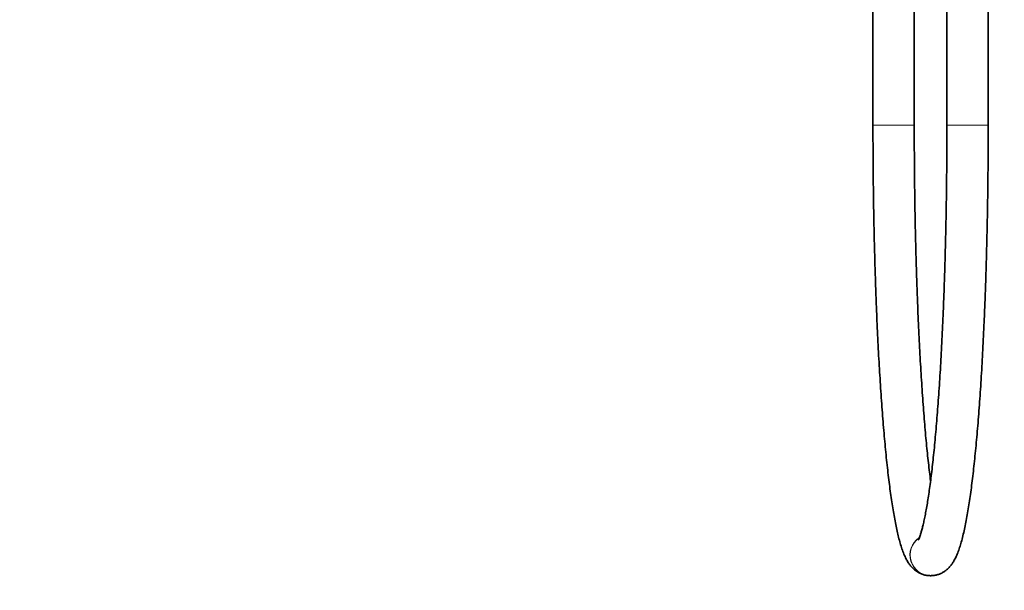
# Model space of a CAD drawing. Units: millimetres. Extents: x 0 to 1478, y 0 to 1758.
# Drawn here: x 0 to 286, y 773 to 939 of the extents above; entities that cross this region are included whole.
import ezdxf
from ezdxf import colors
from ezdxf.entities.mleader import LeaderData, LeaderLine
from ezdxf.math import Vec2, Vec3

# ---------------------------------------------------------------- set-up
doc = ezdxf.new("R2010")
doc.units = ezdxf.units.MM
doc.layers.add('DV7_Défaut', color=7, linetype='Continuous')
doc.layers.add('Défaut', color=7, linetype='Continuous')

# ---------------------------------------------------------------- blocks, each defined once
blk = doc.blocks.new('_DOT')
at = {"color": 0}
blk.add_line((0, 0), (-1, 0), dxfattribs=at)
at = {"color": 0, "const_width": 0.333}
blk.add_lwpolyline([(-0.1665, 0, 1), (0.1665, 0, 1)], format="xyb", close=True, dxfattribs=at)
blk = doc.blocks.new('SE6')
at = {"layer": 'DV7_Défaut', "color": 7, "linetype": 'Continuous', "lineweight": 35}
for p, q in [((269.47, 1118.45), (269.47, 908.45)), ((281.47, 908.45), (281.47, 1118.45)), ((247.97, 983.45), (247.97, 908.45)), ((259.97, 908.45), (259.97, 983.45)), ((264.68, 777.45), (264.76, 777.45))]:
    blk.add_line(p, q, dxfattribs=at)
at = {"layer": 'DV7_Défaut', "color": 7, "linetype": 'Continuous', "lineweight": 18}
for p, q in [((247.97, 908.45), (259.97, 908.45)), ((281.47, 908.45), (269.47, 908.45))]:
    blk.add_line(p, q, dxfattribs=at)
for centre, major_axis, start_param, end_param in [((264.68, 783.45), (0, -6), 3.735961, 6.283185), ((264.76, 783.45), (0, 6), 0.617578, 3.142354)]:
    blk.add_ellipse(centre, major_axis=major_axis, ratio=0.996325, start_param=start_param, end_param=end_param, dxfattribs=at)
at = {"layer": 'DV7_Défaut', "color": 7, "linetype": 'Continuous', "lineweight": 35}
for points, knots in [([(247.97, 908.45), (247.97, 907.56), (247.98, 905.36), (247.99, 901.38), (248.02, 896.8), (248.06, 892.2), (248.12, 887.64), (248.19, 883.09), (248.28, 878.59), (248.38, 874.12), (248.5, 869.69), (248.63, 865.32), (248.77, 861.01), (248.93, 856.76), (249.1, 852.57), (249.28, 848.46), (249.47, 844.43), (249.68, 840.49), (249.9, 836.63), (250.14, 832.87), (250.38, 829.2), (250.64, 825.65), (250.91, 822.19), (251.19, 818.85), (251.48, 815.63), (251.78, 812.53), (252.09, 809.55), (252.42, 806.69), (252.75, 803.97), (253.09, 801.37), (253.45, 798.91), (253.81, 796.58), (254.19, 794.39), (254.58, 792.32), (254.99, 790.39), (255.42, 788.57), (255.88, 786.86), (256.39, 785.24), (256.95, 783.73), (257.55, 782.44), (258.15, 781.38), (258.73, 780.54), (259.35, 779.82), (260.02, 779.18), (260.76, 778.63), (261.59, 778.15), (262.52, 777.77), (263.59, 777.5), (264.28, 777.47), (264.68, 777.45)], [0, 0, 0, 0, 0.01218, 0.035326, 0.058472, 0.08162, 0.104768, 0.127918, 0.15107, 0.174224, 0.197381, 0.220541, 0.243705, 0.266874, 0.290048, 0.313228, 0.336416, 0.359611, 0.382817, 0.406033, 0.429262, 0.452506, 0.475768, 0.499051, 0.522358, 0.545695, 0.569068, 0.592483, 0.615953, 0.639489, 0.663108, 0.686836, 0.710706, 0.734765, 0.759085, 0.783776, 0.809019, 0.835119, 0.86262, 0.888896, 0.907911, 0.923485, 0.93683, 0.948651, 0.959453, 0.969602, 0.979363, 0.989903, 1, 1, 1, 1]), ([(264.72, 805), (264.66, 805.43), (264.51, 806.68), (264.25, 808.85), (263.94, 811.58), (263.65, 814.45), (263.36, 817.45), (263.08, 820.58), (262.82, 823.84), (262.56, 827.21), (262.31, 830.7), (262.07, 834.3), (261.84, 838.01), (261.63, 841.81), (261.43, 845.7), (261.23, 849.69), (261.06, 853.75), (260.89, 857.89), (260.74, 862.1), (260.6, 866.38), (260.47, 870.71), (260.36, 875.1), (260.26, 879.53), (260.18, 884), (260.11, 888.51), (260.05, 893.04), (260.01, 897.61), (259.99, 902.14), (259.98, 905.86), (259.97, 907.83), (259.97, 908.45)], [0, 0, 0, 0, 0.019078, 0.055732, 0.092505, 0.129374, 0.166322, 0.203334, 0.240401, 0.277512, 0.314662, 0.351843, 0.389052, 0.426284, 0.463537, 0.500806, 0.53809, 0.575388, 0.612696, 0.650014, 0.68734, 0.724673, 0.762012, 0.799356, 0.836705, 0.874057, 0.911411, 0.948768, 0.986126, 1, 1, 1, 1]), ([(269.47, 908.45), (269.47, 907.57), (269.46, 905.39), (269.45, 901.44), (269.42, 896.9), (269.38, 892.34), (269.32, 887.81), (269.25, 883.31), (269.16, 878.84), (269.06, 874.41), (268.95, 870.03), (268.82, 865.71), (268.68, 861.44), (268.52, 857.24), (268.36, 853.11), (268.18, 849.05), (267.98, 845.08), (267.78, 841.2), (267.56, 837.41), (267.33, 833.72), (267.09, 830.13), (266.84, 826.65), (266.58, 823.29), (266.31, 820.05), (266.03, 816.93), (265.74, 813.95), (265.44, 811.09), (265.14, 808.38), (264.83, 805.81), (264.51, 803.39), (264.19, 801.12), (263.86, 799.01), (263.53, 797.06), (263.21, 795.28), (262.88, 793.68), (262.56, 792.26), (262.25, 791.02), (261.96, 789.97), (261.69, 789.13), (261.46, 788.51), (261.28, 788.09), (261.17, 787.86), (261.13, 787.79), (261.12, 787.79), (261.12, 787.79)], [0, 0, 0, 0, 0.0135367, 0.0392609, 0.0649858, 0.0907098, 0.1164324, 0.1421533, 0.167872, 0.1935879, 0.2193005, 0.2450091, 0.2707131, 0.2964118, 0.3221042, 0.3477895, 0.3734665, 0.3991339, 0.4247903, 0.450434, 0.4760629, 0.5016745, 0.527266, 0.5528339, 0.5783738, 0.6038806, 0.6293478, 0.6547671, 0.6801285, 0.7054188, 0.7306214, 0.7557144, 0.7806694, 0.8054487, 0.830002, 0.8542621, 0.8781392, 0.9015135, 0.9242293, 0.946091, 0.964524, 0.9816729, 0.9974705, 1, 1, 1, 1]), ([(264.76, 777.45), (265.14, 777.46), (265.79, 777.5), (266.82, 777.74), (267.75, 778.1), (268.59, 778.56), (269.32, 779.1), (269.98, 779.7), (270.57, 780.37), (271.12, 781.12), (271.66, 782.01), (272.21, 783.11), (272.76, 784.44), (273.28, 785.96), (273.78, 787.65), (274.23, 789.46), (274.67, 791.43), (275.08, 793.5), (275.48, 795.69), (275.85, 798), (276.22, 800.43), (276.57, 803), (276.9, 805.69), (277.23, 808.52), (277.55, 811.46), (277.86, 814.53), (278.15, 817.72), (278.44, 821.03), (278.71, 824.45), (278.97, 827.98), (279.22, 831.61), (279.46, 835.34), (279.68, 839.17), (279.9, 843.09), (280.1, 847.09), (280.28, 851.18), (280.46, 855.34), (280.62, 859.57), (280.77, 863.86), (280.9, 868.22), (281.02, 872.63), (281.13, 877.08), (281.22, 881.58), (281.3, 886.11), (281.36, 890.67), (281.41, 895.26), (281.44, 899.84), (281.46, 904.33), (281.46, 906.99), (281.47, 908.45)], [0, 0, 0, 0, 0.009514, 0.019401, 0.029296, 0.039372, 0.049864, 0.061078, 0.073423, 0.08746, 0.104016, 0.124364, 0.150146, 0.176957, 0.202163, 0.228822, 0.25437, 0.279226, 0.303642, 0.327759, 0.351664, 0.375415, 0.39905, 0.422595, 0.44607, 0.469489, 0.492863, 0.5162, 0.539507, 0.562789, 0.586049, 0.609292, 0.632519, 0.655734, 0.678937, 0.702131, 0.725317, 0.748496, 0.771669, 0.794836, 0.817999, 0.841158, 0.864314, 0.887467, 0.910618, 0.933768, 0.956916, 0.980063, 1, 1, 1, 1])]:
    blk.add_open_spline(points, degree=3, knots=knots, dxfattribs=at)

msp = doc.modelspace()

# ---------------------------------------------------------------- block references
at = {"layer": 'Défaut'}
msp.add_blockref('SE6', (0, 0), dxfattribs=at)

# ---------------------------------------------------------------- leaders
at = {"layer": 'Défaut', "color": 7, "linetype": 'Continuous', "lineweight": 18}
ml = msp.add_multileader_mtext('Standard', dxfattribs=at)
ml.set_content('{\\pxsm0.9;\\fSolid Edge ISO|b1||i0||c0|p34;\\W1.;21/08/2020\\P}', color=256)
ml.set_leader_properties()
ml.set_arrow_properties(name='DOT')
ml.build(insert=Vec2(0, 0))
ml.multileader.update_dxf_attribs({"leader_type": 0, "dogleg_length": 0, "arrow_head_size": 12})
ctx = ml.context
ctx.base_point, ctx.char_height, ctx.arrow_head_size, ctx.landing_gap_size = Vec3(1390.41, 1750.71), 12, 12, 4.2
notes = []
notes.append((ctx, [(0, (0, 0, 0), (0, 0), (1, 0), 1, [])]))
ctx.mtext.insert = Vec3(1392.41, 1756.83)
ml = msp.add_multileader_mtext('Standard', dxfattribs=at)
ml.set_content('{\\pxsm0.9;\\fArial|b1||i0||c0|p34;\\W1.;2644TR/US\\P}', color=256)
ml.set_leader_properties()
ml.set_arrow_properties(name='DOT')
ml.build(insert=Vec2(0, 0))
ml.multileader.update_dxf_attribs({"leader_type": 0, "dogleg_length": 0, "arrow_head_size": 12})
ctx = ml.context
ctx.base_point, ctx.char_height, ctx.arrow_head_size, ctx.landing_gap_size = Vec3(24.31, 1749.46), 12, 12, 4.2
notes.append((ctx, [(0, (0, 0, 0), (0, 0), (1, 0), 1, [])]))
ctx.mtext.insert = Vec3(26.31, 1755.57)
for ctx, leaders in notes:
    for number, flags, end, landing, length, lines in leaders:
        leader = LeaderData()
        leader.index, (leader.has_last_leader_line, leader.has_dogleg_vector, leader.attachment_direction) = number, flags
        leader.last_leader_point, leader.dogleg_vector, leader.dogleg_length = Vec3(end), Vec3(landing), length
        for number, points, colour, breaks in lines:
            line = LeaderLine()
            line.index, line.vertices, line.color, line.breaks = number, Vec3.list(points), colors.encode_raw_color(colour), breaks
            leader.lines.append(line)
        ctx.leaders.append(leader)

doc.saveas('drawing.dxf')
